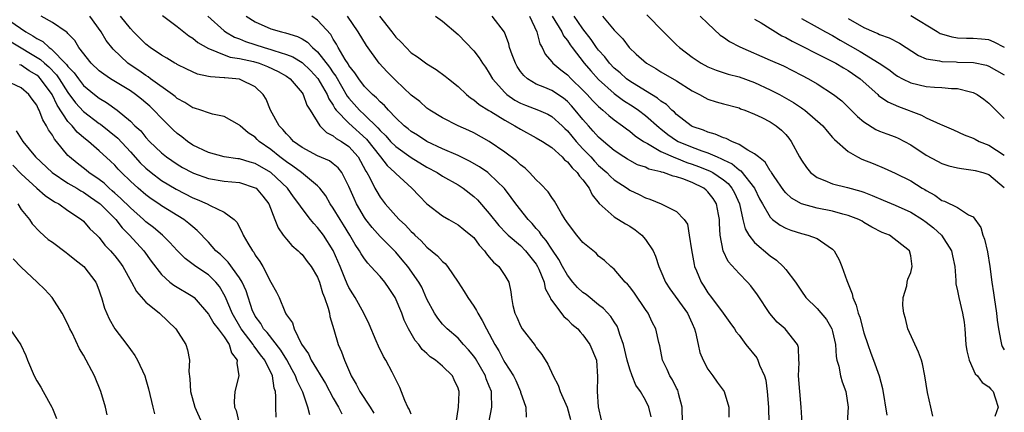
# Model space of a CAD drawing. Units: inches. Extents: x 2589000 to 2592000, y 1521000 to 1524000.
# Drawn here: x 2590099 to 2590225, y 1521360 to 1521411 of the extents above; entities that cross this region are included whole.
import ezdxf

# ---------------------------------------------------------------- set-up
doc = ezdxf.new("R2010")
doc.units = ezdxf.units.IN
doc.header["$MEASUREMENT"] = 0
doc.layers.add('LD25891521_2ft', color=133, linetype='Continuous')

msp = doc.modelspace()

# ---------------------------------------------------------------- linework, layer by layer
at = {"layer": 'LD25891521_2ft'}
for points, elevation in [([(2590179.2, 1521411.2), (2590181.32, 1521409), (2590182.16, 1521408.16), (2590183, 1521407.34), (2590183.37, 1521407), (2590185, 1521405.79), (2590186.14, 1521405), (2590187, 1521404.53), (2590188.09, 1521404.09), (2590189.6, 1521403.6), (2590191, 1521403.26), (2590193, 1521402.52), (2590195, 1521401.61), (2590196.17, 1521401), (2590197.99, 1521399.99), (2590199, 1521399.29), (2590199.18, 1521399.18), (2590199.43, 1521399), (2590201.72, 1521397), (2590202.29, 1521396.29), (2590203, 1521395.5), (2590203.23, 1521395.23), (2590205, 1521393.69), (2590206.19, 1521393), (2590206.73, 1521392.73), (2590208.18, 1521392.18), (2590209.59, 1521391.59), (2590211, 1521390.95), (2590213, 1521389.93), (2590214.48, 1521389), (2590214.82, 1521388.82), (2590215, 1521388.69), (2590216.11, 1521388.11), (2590217, 1521387.44), (2590217.35, 1521387.35), (2590219, 1521386.53), (2590220.39, 1521385.61), (2590221, 1521385.33), (2590221.98, 1521383.98), (2590222.23, 1521383), (2590222.47, 1521382.47), (2590222.85, 1521380.85), (2590223.16, 1521379), (2590223.39, 1521377), (2590223.61, 1521375.61), (2590223.68, 1521375), (2590224, 1521373), (2590224.1, 1521372.1), (2590224.24, 1521371), (2590224.56, 1521369.44), (2590224.63, 1521369), (2590224.74, 1521368.74), (2590225, 1521368.31)], 8340), ([(2590097.57, 1521410.43), (2590099.61, 1521409), (2590100.5, 1521408.5), (2590101, 1521408.16), (2590101.78, 1521407.78), (2590102.61, 1521407), (2590102.85, 1521406.85), (2590104.83, 1521404.83), (2590105, 1521404.59), (2590105.78, 1521403.79), (2590106.34, 1521403), (2590107, 1521402.16), (2590108.4, 1521401), (2590109, 1521400.52), (2590109.96, 1521399.96), (2590111.3, 1521399), (2590113, 1521397.58), (2590113.59, 1521397), (2590114.33, 1521396.33), (2590115, 1521395.49), (2590115.46, 1521395), (2590117, 1521393.51), (2590117.63, 1521393), (2590119, 1521392.06), (2590119.67, 1521391.67), (2590120.92, 1521391), (2590121.07, 1521390.93), (2590123, 1521390.25), (2590125, 1521389.92), (2590127, 1521389.73), (2590129, 1521389.07), (2590129.1, 1521389), (2590129.97, 1521387.97), (2590130.73, 1521387), (2590131.52, 1521385), (2590131.93, 1521383.93), (2590132.6, 1521383), (2590133, 1521382.47), (2590133.67, 1521381.67), (2590134.49, 1521381), (2590134.74, 1521380.74), (2590135, 1521380.5), (2590135.64, 1521379.64), (2590136.16, 1521379), (2590137, 1521377.62), (2590137.24, 1521377), (2590137.62, 1521375.63), (2590137.89, 1521375), (2590138.34, 1521373.66), (2590138.5, 1521373), (2590138.58, 1521372.58), (2590139.07, 1521370.93), (2590139.63, 1521369), (2590140.05, 1521368.05), (2590140.42, 1521367), (2590141.21, 1521365.21), (2590141.28, 1521365), (2590141.94, 1521363.94), (2590142.39, 1521363), (2590143.72, 1521361), (2590144.22, 1521360.22)], 8372), ([(2590149, 1521360.07), (2590148.71, 1521360.71), (2590148.56, 1521361), (2590148.17, 1521361.83), (2590147.52, 1521363.52), (2590146.54, 1521365.46), (2590145.73, 1521367), (2590145.45, 1521367.45), (2590144.8, 1521368.8), (2590144.52, 1521369.48), (2590143.6, 1521371.6), (2590142.92, 1521373), (2590141.81, 1521375), (2590141.49, 1521375.49), (2590141, 1521376.3), (2590140.77, 1521376.77), (2590140.49, 1521377.51), (2590139.87, 1521379), (2590139, 1521381.04), (2590137.74, 1521383), (2590137, 1521383.98), (2590136.49, 1521384.49), (2590136.08, 1521385), (2590135, 1521386.41), (2590134.6, 1521387), (2590133.91, 1521387.91), (2590133.14, 1521389), (2590131.01, 1521391), (2590129, 1521392.18), (2590128.35, 1521392.35), (2590127, 1521392.76), (2590126.78, 1521392.78), (2590125, 1521393.04), (2590123, 1521393.59), (2590121, 1521394.53), (2590120.31, 1521395), (2590119.58, 1521395.58), (2590119, 1521396.01), (2590118.48, 1521396.48), (2590117, 1521397.96), (2590116.02, 1521399), (2590115.49, 1521399.49), (2590115, 1521399.92), (2590114.41, 1521400.41), (2590113.66, 1521401), (2590113, 1521401.45), (2590110.44, 1521403), (2590109.58, 1521403.58), (2590109, 1521404.04), (2590107.97, 1521405), (2590106.41, 1521407), (2590105.89, 1521407.89), (2590105, 1521408.79), (2590104.91, 1521408.91), (2590104.76, 1521409), (2590103, 1521410.22), (2590101.58, 1521411)], 8370), ([(2590154.73, 1521359), (2590155.03, 1521361), (2590155.14, 1521362.86), (2590155.14, 1521363), (2590155.1, 1521363.1), (2590155, 1521363.43), (2590154.48, 1521364.48), (2590154.27, 1521365), (2590153, 1521366.22), (2590152.1, 1521367), (2590151.43, 1521367.43), (2590151, 1521367.84), (2590150.38, 1521368.38), (2590149.95, 1521369), (2590149.51, 1521369.51), (2590148.66, 1521371), (2590148.1, 1521372.1), (2590147.77, 1521373), (2590146.94, 1521375), (2590146.17, 1521376.17), (2590145.59, 1521377), (2590145, 1521377.7), (2590143.82, 1521379), (2590143.41, 1521379.41), (2590143, 1521379.96), (2590142.59, 1521380.59), (2590142.38, 1521381), (2590141.81, 1521381.81), (2590141.13, 1521383), (2590140.32, 1521384.32), (2590139.88, 1521385), (2590139, 1521386.46), (2590138.62, 1521387), (2590138.03, 1521388.03), (2590137.28, 1521389), (2590137, 1521389.3), (2590134.95, 1521391), (2590133.83, 1521391.83), (2590133, 1521392.37), (2590132.65, 1521392.65), (2590132.16, 1521393), (2590131, 1521393.95), (2590129.49, 1521395), (2590129.24, 1521395.24), (2590129, 1521395.52), (2590128.09, 1521396.09), (2590127.05, 1521397), (2590127, 1521397.06), (2590125, 1521398.18), (2590123.54, 1521398.46), (2590123, 1521398.64), (2590122.02, 1521399), (2590121.23, 1521399.23), (2590121, 1521399.28), (2590119.99, 1521399.99), (2590119, 1521400.48), (2590118.73, 1521400.73), (2590118.39, 1521401), (2590115.6, 1521403), (2590115.26, 1521403.26), (2590115, 1521403.41), (2590114.07, 1521404.07), (2590112.86, 1521404.86), (2590112.66, 1521405), (2590110.78, 1521406.78), (2590109.91, 1521407.91), (2590109.26, 1521409), (2590107.81, 1521411)], 8368), ([(2590158.95, 1521359), (2590159.33, 1521361), (2590159.3, 1521362.7), (2590159.27, 1521363), (2590159, 1521363.69), (2590158.61, 1521364.61), (2590158.49, 1521365), (2590157.21, 1521367.21), (2590157, 1521367.5), (2590156.34, 1521368.34), (2590155.71, 1521369), (2590155, 1521369.81), (2590153.59, 1521371), (2590153, 1521371.62), (2590152.39, 1521372.39), (2590151.98, 1521373), (2590151, 1521374.79), (2590150.33, 1521376.33), (2590149.97, 1521377), (2590148.57, 1521379), (2590147.85, 1521379.85), (2590147, 1521380.82), (2590145, 1521382.84), (2590143.98, 1521383.98), (2590143.18, 1521385), (2590143, 1521385.26), (2590141.99, 1521387), (2590141.66, 1521387.67), (2590141, 1521389.24), (2590140.08, 1521391), (2590139.62, 1521391.62), (2590139, 1521392.14), (2590138.5, 1521392.5), (2590137, 1521393.15), (2590135, 1521394.21), (2590133.9, 1521395), (2590133.49, 1521395.49), (2590133, 1521395.95), (2590132.53, 1521396.53), (2590132.08, 1521397), (2590130.97, 1521399), (2590130.41, 1521400.41), (2590130.03, 1521401), (2590129, 1521401.98), (2590127.14, 1521402.86), (2590127, 1521402.94), (2590126.5, 1521403), (2590125.11, 1521403.11), (2590125, 1521403.13), (2590123.25, 1521403.25), (2590123, 1521403.31), (2590121.6, 1521403.6), (2590120.22, 1521404.22), (2590119, 1521404.83), (2590118.9, 1521404.9), (2590118.71, 1521405), (2590117.66, 1521405.66), (2590117, 1521406.02), (2590115.55, 1521407), (2590115, 1521407.42), (2590113.41, 1521409), (2590113, 1521409.43), (2590111.75, 1521411)], 8366), ([(2590117.12, 1521411.12), (2590119, 1521409.71), (2590120.51, 1521408.51), (2590121, 1521408.22), (2590121.66, 1521407.66), (2590123, 1521406.88), (2590123.16, 1521406.84), (2590125, 1521406.08), (2590125.79, 1521405.79), (2590127, 1521405.62), (2590128.78, 1521405.22), (2590129.52, 1521405), (2590130.59, 1521404.59), (2590131.95, 1521403.95), (2590133, 1521403.34), (2590133.48, 1521403), (2590135, 1521401.19), (2590135.13, 1521401), (2590135.63, 1521399.63), (2590136.05, 1521399), (2590137.3, 1521397), (2590138.12, 1521396.12), (2590139, 1521395.71), (2590139.37, 1521395.37), (2590140.04, 1521395), (2590141, 1521394.35), (2590142.18, 1521393), (2590142.48, 1521392.48), (2590143.18, 1521391.18), (2590143.3, 1521391), (2590143.67, 1521390.33), (2590144.34, 1521389), (2590144.57, 1521388.57), (2590145, 1521387.85), (2590145.66, 1521387), (2590147, 1521385.49), (2590147.46, 1521385), (2590148.26, 1521384.26), (2590149, 1521383.45), (2590149.24, 1521383.24), (2590149.46, 1521383), (2590150.25, 1521382.25), (2590151, 1521381.45), (2590152.36, 1521380.36), (2590153, 1521379.63), (2590153.36, 1521379.36), (2590153.65, 1521379), (2590155, 1521377), (2590155.78, 1521375.78), (2590156.25, 1521375), (2590157, 1521373.93), (2590157.36, 1521373.36), (2590157.51, 1521373), (2590158.09, 1521372.09), (2590158.62, 1521371), (2590159.71, 1521369), (2590160.21, 1521368.21), (2590160.83, 1521367), (2590161, 1521366.7), (2590162.09, 1521365), (2590162.38, 1521364.38), (2590162.98, 1521363), (2590163, 1521362.9), (2590163.68, 1521361), (2590163.71, 1521359.71)], 8364), ([(2590122.93, 1521411), (2590125, 1521409.13), (2590125.18, 1521409), (2590126.34, 1521408.34), (2590127, 1521408.11), (2590127.77, 1521407.77), (2590130.13, 1521407), (2590131, 1521406.76), (2590131.38, 1521406.62), (2590133, 1521406.13), (2590133.82, 1521405.82), (2590135, 1521405.09), (2590136.07, 1521404.07), (2590137.04, 1521403.04), (2590138.22, 1521401), (2590138.44, 1521400.44), (2590139, 1521399.62), (2590139.22, 1521399.22), (2590139.39, 1521399), (2590141, 1521397.31), (2590143.26, 1521395.26), (2590145.04, 1521393), (2590145.89, 1521391.89), (2590146.91, 1521391), (2590147, 1521390.89), (2590149.07, 1521389), (2590150.01, 1521388.01), (2590151.01, 1521387.01), (2590153, 1521385.47), (2590153.8, 1521385), (2590155, 1521384.32), (2590155.72, 1521383.72), (2590156.65, 1521383), (2590157, 1521382.68), (2590157.7, 1521381.7), (2590158.39, 1521381), (2590158.62, 1521380.62), (2590159, 1521380.19), (2590159.52, 1521379.52), (2590160.21, 1521379), (2590161, 1521377.83), (2590161.49, 1521377), (2590161.76, 1521375.76), (2590161.85, 1521375), (2590162.01, 1521373.99), (2590162.26, 1521373), (2590162.51, 1521372.51), (2590163, 1521371.39), (2590163.21, 1521371), (2590164.86, 1521368.86), (2590165, 1521368.64), (2590165.72, 1521367.72), (2590166.49, 1521366.49), (2590167.17, 1521365), (2590167.82, 1521363.82), (2590168.06, 1521363), (2590168.98, 1521361), (2590169.4, 1521359.4)], 8362), ([(2590127.86, 1521411), (2590129, 1521410.29), (2590131, 1521409.42), (2590132.37, 1521409), (2590132.89, 1521408.89), (2590134.42, 1521408.42), (2590135, 1521408.11), (2590135.68, 1521407.68), (2590136.34, 1521407), (2590137, 1521406.45), (2590138.51, 1521404.51), (2590139, 1521403.77), (2590139.33, 1521403.33), (2590140.79, 1521400.79), (2590141, 1521400.52), (2590142.35, 1521399), (2590143, 1521398.39), (2590144.71, 1521396.71), (2590145, 1521396.37), (2590145.72, 1521395.72), (2590146.35, 1521395), (2590147, 1521394.34), (2590149, 1521392.92), (2590151, 1521391.7), (2590152.32, 1521391), (2590153, 1521390.55), (2590155, 1521389.43), (2590155.66, 1521389), (2590157, 1521387.96), (2590157.5, 1521387.5), (2590159, 1521385.78), (2590160.23, 1521384.23), (2590161.2, 1521383.2), (2590161.41, 1521383), (2590163, 1521381.66), (2590163.65, 1521381), (2590165, 1521379.3), (2590165.19, 1521379), (2590165.34, 1521378.66), (2590166.01, 1521377), (2590166.16, 1521376.16), (2590166.8, 1521375), (2590166.84, 1521374.84), (2590168.57, 1521372.57), (2590169, 1521372.21), (2590169.59, 1521371.59), (2590170.33, 1521371), (2590170.63, 1521370.63), (2590171, 1521370.25), (2590171.9, 1521369), (2590172.72, 1521367), (2590172.87, 1521364.87), (2590172.81, 1521363), (2590172.97, 1521361.03), (2590173.33, 1521359.33)], 8360), ([(2590179.75, 1521359.75), (2590179.46, 1521361), (2590179, 1521361.9), (2590178.36, 1521363), (2590177.79, 1521363.79), (2590177.3, 1521365), (2590177, 1521365.85), (2590176.68, 1521367), (2590176.2, 1521369), (2590175.71, 1521370.29), (2590175.52, 1521371), (2590175.37, 1521371.37), (2590175, 1521371.9), (2590174.58, 1521372.58), (2590173.62, 1521373.62), (2590173, 1521374.08), (2590171.39, 1521375.39), (2590171, 1521375.65), (2590170.3, 1521376.3), (2590169.69, 1521377), (2590169, 1521377.88), (2590168.37, 1521379), (2590167.9, 1521379.9), (2590167, 1521381.2), (2590166.3, 1521382.3), (2590165.67, 1521383), (2590165.42, 1521383.42), (2590165, 1521383.86), (2590164.48, 1521384.48), (2590163.96, 1521385), (2590162.39, 1521387), (2590161.82, 1521387.82), (2590160.95, 1521388.95), (2590159, 1521390.84), (2590158.8, 1521391), (2590157.74, 1521391.74), (2590156.47, 1521392.47), (2590155, 1521393.19), (2590153, 1521394.06), (2590150.98, 1521395), (2590149.78, 1521395.78), (2590149, 1521396.26), (2590148.6, 1521396.6), (2590148.07, 1521397), (2590147, 1521398.02), (2590146.06, 1521399), (2590145.57, 1521399.57), (2590145, 1521400.07), (2590144.56, 1521400.56), (2590144.04, 1521401), (2590143, 1521402.04), (2590142.27, 1521403), (2590141.78, 1521403.78), (2590141, 1521404.72), (2590140.9, 1521404.9), (2590140.51, 1521405.49), (2590139.63, 1521407), (2590139.43, 1521407.43), (2590139, 1521408.08), (2590138.67, 1521408.67), (2590137, 1521410.52), (2590136.25, 1521411)], 8358), ([(2590183.76, 1521359), (2590183.72, 1521361), (2590183.26, 1521362.74), (2590183.21, 1521363), (2590183.15, 1521363.15), (2590183, 1521363.43), (2590182.47, 1521364.47), (2590182.13, 1521365), (2590181.81, 1521365.81), (2590181.19, 1521367), (2590180.84, 1521368.84), (2590180.72, 1521369.28), (2590180.34, 1521371), (2590179.85, 1521371.85), (2590179.34, 1521373), (2590179, 1521373.49), (2590177.59, 1521375.59), (2590177, 1521376.38), (2590176.71, 1521376.71), (2590176.39, 1521377), (2590175, 1521378.66), (2590174.57, 1521379), (2590173.75, 1521379.75), (2590173, 1521380.32), (2590172.68, 1521380.68), (2590171, 1521382.04), (2590170.2, 1521383), (2590169, 1521384.56), (2590168.84, 1521384.84), (2590168.71, 1521385), (2590168.23, 1521385.77), (2590167.36, 1521387.36), (2590167, 1521387.81), (2590166.55, 1521388.55), (2590165.57, 1521389.57), (2590165, 1521390.06), (2590164.17, 1521391), (2590163.58, 1521391.58), (2590163, 1521392.01), (2590162.5, 1521392.5), (2590161, 1521393.63), (2590159, 1521394.99), (2590157, 1521396.09), (2590156.39, 1521396.39), (2590155.01, 1521397), (2590153, 1521398.02), (2590151.36, 1521399), (2590151, 1521399.25), (2590150.08, 1521400.08), (2590149, 1521400.93), (2590147, 1521402.77), (2590145.89, 1521403.89), (2590144.87, 1521405), (2590143.26, 1521407.26), (2590142.21, 1521409), (2590140.81, 1521411)], 8356), ([(2590144.93, 1521411), (2590146.52, 1521409), (2590147, 1521408.35), (2590147.69, 1521407.69), (2590148.33, 1521407), (2590149, 1521406.34), (2590149.81, 1521405.81), (2590151, 1521404.91), (2590152.19, 1521404.19), (2590153.36, 1521403.36), (2590153.76, 1521403), (2590155, 1521402.03), (2590156.07, 1521401), (2590156.58, 1521400.58), (2590157, 1521400.32), (2590157.71, 1521399.71), (2590158.94, 1521398.94), (2590159.2, 1521398.8), (2590161, 1521397.7), (2590162.28, 1521397), (2590163, 1521396.54), (2590165, 1521395.47), (2590165.81, 1521395), (2590167, 1521394.21), (2590168.33, 1521393), (2590168.65, 1521392.65), (2590169, 1521392.4), (2590169.6, 1521391.6), (2590170.27, 1521391), (2590170.55, 1521390.55), (2590171, 1521390.07), (2590171.81, 1521389), (2590172.17, 1521388.17), (2590173.06, 1521387.06), (2590175, 1521385.36), (2590176.45, 1521384.45), (2590177, 1521384.13), (2590177.69, 1521383.69), (2590178.54, 1521383), (2590179, 1521382.45), (2590179.98, 1521381), (2590180.29, 1521380.29), (2590180.72, 1521379), (2590181, 1521378.37), (2590181.58, 1521377), (2590182.14, 1521376.14), (2590184.39, 1521373), (2590185, 1521371.69), (2590185.3, 1521371), (2590185.43, 1521370.57), (2590185.77, 1521369), (2590185.98, 1521367.98), (2590186.41, 1521367), (2590187, 1521365.83), (2590187.65, 1521365), (2590188.18, 1521364.18), (2590189.08, 1521363), (2590189.68, 1521361), (2590189.71, 1521359.71)], 8354), ([(2590152.1, 1521411), (2590153, 1521410.39), (2590155, 1521408.66), (2590157, 1521406.58), (2590157.68, 1521405.68), (2590158.11, 1521405), (2590158.49, 1521404.49), (2590159, 1521403.72), (2590159.42, 1521403), (2590161, 1521401.24), (2590161.25, 1521401), (2590162.29, 1521400.29), (2590163, 1521399.9), (2590163.63, 1521399.63), (2590165.29, 1521399), (2590166.48, 1521398.48), (2590167, 1521398.2), (2590168.33, 1521397), (2590168.66, 1521396.66), (2590169, 1521396.36), (2590170.13, 1521395), (2590171, 1521394.04), (2590171.99, 1521393), (2590172.46, 1521392.46), (2590173, 1521391.93), (2590174.07, 1521391), (2590174.51, 1521390.51), (2590175, 1521390.07), (2590176.65, 1521389), (2590177, 1521388.75), (2590178.2, 1521388.2), (2590179, 1521387.77), (2590179.59, 1521387.59), (2590181.01, 1521387), (2590183, 1521386.04), (2590183.97, 1521385), (2590184.39, 1521384.39), (2590184.63, 1521383), (2590184.9, 1521381.1), (2590185, 1521380.65), (2590185.25, 1521379.25), (2590185.31, 1521379), (2590185.55, 1521378.45), (2590186.13, 1521377), (2590186.47, 1521376.47), (2590187, 1521375.62), (2590187.49, 1521375), (2590188.96, 1521373), (2590189.81, 1521371.81), (2590190.41, 1521371), (2590190.64, 1521370.64), (2590191, 1521370.2), (2590191.88, 1521369), (2590193.28, 1521367.28), (2590193.43, 1521367), (2590193.64, 1521366.36), (2590194.26, 1521365), (2590194.42, 1521364.42), (2590194.62, 1521363), (2590194.77, 1521361), (2590194.8, 1521359)], 8352), ([(2590199.08, 1521358.92), (2590198.97, 1521361), (2590198.79, 1521363), (2590198.63, 1521365), (2590198.7, 1521366.7), (2590198.67, 1521367), (2590198.63, 1521368.63), (2590198.51, 1521369), (2590196.93, 1521371), (2590195.88, 1521371.88), (2590194.96, 1521372.96), (2590193.38, 1521375.38), (2590192.5, 1521376.5), (2590192.07, 1521377), (2590191, 1521378.1), (2590189.62, 1521379.62), (2590188.95, 1521381), (2590188.57, 1521383), (2590188.48, 1521384.48), (2590188.48, 1521385), (2590188.35, 1521385.65), (2590188.12, 1521387), (2590187.68, 1521387.68), (2590187, 1521388.56), (2590186.77, 1521388.77), (2590186.49, 1521389), (2590185, 1521389.72), (2590183.81, 1521390.19), (2590183, 1521390.45), (2590182.54, 1521390.54), (2590181.34, 1521391), (2590181.07, 1521391.07), (2590181, 1521391.1), (2590179.46, 1521391.46), (2590179, 1521391.68), (2590178.01, 1521392.01), (2590177, 1521392.53), (2590176.71, 1521392.71), (2590176.25, 1521393), (2590175, 1521393.84), (2590173.62, 1521395), (2590173, 1521395.54), (2590172.32, 1521396.32), (2590171.69, 1521397), (2590171, 1521397.78), (2590170.01, 1521399), (2590169.54, 1521399.54), (2590169, 1521400.11), (2590168.51, 1521400.51), (2590167, 1521401.5), (2590166.11, 1521401.89), (2590165, 1521402.33), (2590163.89, 1521403), (2590163.41, 1521403.41), (2590163, 1521403.96), (2590162.57, 1521404.57), (2590162.34, 1521405), (2590161.93, 1521406.07), (2590161.6, 1521407), (2590161.5, 1521407.5), (2590160.96, 1521408.96), (2590159.38, 1521411)], 8350), ([(2590164.13, 1521411), (2590165.1, 1521409), (2590165.47, 1521407.47), (2590165.77, 1521407), (2590166.15, 1521406.15), (2590167, 1521405.17), (2590167.12, 1521405), (2590168.15, 1521404.15), (2590169, 1521403.53), (2590169.51, 1521403), (2590171, 1521401.57), (2590171.55, 1521401), (2590172.24, 1521400.24), (2590173, 1521399.46), (2590173.24, 1521399.24), (2590173.55, 1521399), (2590174.31, 1521398.31), (2590175, 1521397.76), (2590176.07, 1521397), (2590176.6, 1521396.6), (2590177, 1521396.31), (2590177.71, 1521395.71), (2590178.75, 1521395), (2590179, 1521394.85), (2590179.29, 1521394.71), (2590181, 1521393.72), (2590182.87, 1521392.87), (2590183, 1521392.83), (2590184.31, 1521392.31), (2590185, 1521392.1), (2590185.8, 1521391.8), (2590187.23, 1521391.23), (2590187.63, 1521391), (2590189, 1521390.06), (2590189.59, 1521389.59), (2590190.1, 1521389), (2590190.42, 1521388.42), (2590191.06, 1521387), (2590191.5, 1521385), (2590191.79, 1521383.79), (2590192.27, 1521383), (2590193, 1521382.05), (2590195, 1521380.35), (2590195.79, 1521379.79), (2590196.66, 1521379), (2590197, 1521378.59), (2590198.24, 1521377), (2590199, 1521375.84), (2590199.58, 1521375), (2590201, 1521373.6), (2590202.21, 1521372.21), (2590202.91, 1521371), (2590203, 1521370.65), (2590203.38, 1521369), (2590203.46, 1521367.46), (2590203.55, 1521367), (2590203.78, 1521366.22), (2590204, 1521365), (2590204.22, 1521364.22), (2590204.7, 1521363), (2590204.97, 1521361), (2590204.86, 1521359)], 8348), ([(2590167.05, 1521411), (2590168.3, 1521409), (2590168.51, 1521408.51), (2590169, 1521407.9), (2590169.34, 1521407.34), (2590169.6, 1521407), (2590171.16, 1521405), (2590172.01, 1521404.01), (2590173, 1521402.93), (2590175, 1521401.14), (2590176.21, 1521400.21), (2590177.44, 1521399.44), (2590178.1, 1521399), (2590179, 1521398.32), (2590180.77, 1521396.77), (2590181, 1521396.6), (2590181.88, 1521395.88), (2590183, 1521395.12), (2590183.21, 1521395), (2590185, 1521394.24), (2590186.22, 1521393.78), (2590187, 1521393.52), (2590188.21, 1521393), (2590188.77, 1521392.77), (2590189, 1521392.64), (2590190.12, 1521392.12), (2590191, 1521391.37), (2590191.24, 1521391.24), (2590192.98, 1521389), (2590193.64, 1521387.64), (2590193.99, 1521387), (2590195, 1521385.28), (2590195.31, 1521385), (2590196.27, 1521384.27), (2590197, 1521383.87), (2590197.63, 1521383.63), (2590199, 1521383.19), (2590199.81, 1521383), (2590201, 1521382.55), (2590202.42, 1521381.58), (2590203, 1521381.22), (2590203.21, 1521381), (2590203.83, 1521379.83), (2590204.16, 1521379), (2590204.8, 1521377.2), (2590205.49, 1521375.49), (2590205.6, 1521375), (2590206.03, 1521374.03), (2590206.29, 1521373), (2590206.49, 1521372.49), (2590207, 1521370.51), (2590207.49, 1521369), (2590207.89, 1521367.89), (2590208.23, 1521367), (2590208.95, 1521365), (2590209.39, 1521363.39), (2590209.96, 1521359.96)], 8346), ([(2590215.85, 1521359.85), (2590215.56, 1521361), (2590215.14, 1521362.86), (2590214.82, 1521365), (2590214.52, 1521366.52), (2590214.4, 1521367), (2590214.02, 1521368.02), (2590212.65, 1521371), (2590212.32, 1521372.32), (2590212.1, 1521373), (2590211.99, 1521374.01), (2590212.04, 1521375), (2590212.5, 1521376.5), (2590212.56, 1521377), (2590212.62, 1521377.38), (2590213, 1521378.21), (2590213.2, 1521379), (2590213, 1521380.34), (2590212.83, 1521381), (2590210.29, 1521383), (2590209.35, 1521383.35), (2590208.02, 1521384.02), (2590207, 1521384.61), (2590206.77, 1521384.77), (2590206.35, 1521385), (2590205, 1521385.52), (2590204.31, 1521385.69), (2590203, 1521386.08), (2590201, 1521386.46), (2590199.01, 1521387.01), (2590197.74, 1521387.74), (2590197, 1521388.43), (2590196.73, 1521388.73), (2590195.49, 1521390.51), (2590195.16, 1521391), (2590195.1, 1521391.1), (2590195, 1521391.23), (2590194.33, 1521392.33), (2590193.48, 1521393), (2590193, 1521393.42), (2590192.11, 1521393.89), (2590191, 1521394.61), (2590190.07, 1521395), (2590189.37, 1521395.37), (2590189, 1521395.47), (2590187.94, 1521395.94), (2590187, 1521396.18), (2590186.43, 1521396.43), (2590185, 1521396.92), (2590184.85, 1521397), (2590183, 1521398.45), (2590182.73, 1521398.73), (2590182.4, 1521399), (2590181.71, 1521399.71), (2590181, 1521400.14), (2590180.54, 1521400.54), (2590179, 1521401.45), (2590177, 1521402.71), (2590176.6, 1521403), (2590175.77, 1521403.77), (2590175, 1521404.38), (2590174.4, 1521405), (2590173.8, 1521405.8), (2590173, 1521406.67), (2590172.75, 1521407), (2590172.05, 1521408.05), (2590171, 1521409.39), (2590170.35, 1521410.35), (2590169.87, 1521411)], 8344), ([(2590173.51, 1521411), (2590175, 1521409.21), (2590176.1, 1521408.1), (2590176.93, 1521407), (2590177.84, 1521406.16), (2590179.13, 1521405), (2590180.32, 1521404.32), (2590181, 1521403.89), (2590183, 1521402.73), (2590185, 1521401.46), (2590185.92, 1521401), (2590186.6, 1521400.6), (2590187, 1521400.4), (2590188.06, 1521400.06), (2590189, 1521399.79), (2590191, 1521399.27), (2590191.18, 1521399.18), (2590191.76, 1521399), (2590193, 1521398.5), (2590193.94, 1521398.06), (2590195, 1521397.51), (2590195.78, 1521397), (2590196.44, 1521396.44), (2590197, 1521395.87), (2590197.39, 1521395.39), (2590197.69, 1521395), (2590198.76, 1521393), (2590199, 1521392.6), (2590199.64, 1521391.64), (2590200.18, 1521391), (2590201, 1521390.37), (2590201.99, 1521390.01), (2590203, 1521389.56), (2590204.91, 1521389.09), (2590206.61, 1521388.61), (2590207, 1521388.48), (2590208.06, 1521388.06), (2590209.48, 1521387.48), (2590211, 1521386.84), (2590213, 1521385.93), (2590214.51, 1521385), (2590215, 1521384.66), (2590215.94, 1521383.94), (2590216.95, 1521383), (2590218.23, 1521381), (2590218.34, 1521380.34), (2590218.64, 1521379), (2590218.8, 1521377.2), (2590218.78, 1521376.78), (2590219, 1521375.86), (2590219.15, 1521375), (2590219.64, 1521373), (2590219.84, 1521371.84), (2590219.93, 1521371), (2590220.08, 1521369), (2590220.18, 1521368.18), (2590220.48, 1521367), (2590221.27, 1521365.27), (2590221.56, 1521365), (2590222.14, 1521364.14), (2590223, 1521363.59), (2590223.28, 1521363.28), (2590223.58, 1521363), (2590223.82, 1521362.18), (2590224.21, 1521361), (2590223.8, 1521359.8)], 8342), ([(2590186.03, 1521411), (2590187, 1521410.07), (2590188.6, 1521408.6), (2590189, 1521408.35), (2590189.79, 1521407.79), (2590191.11, 1521407.11), (2590195, 1521405.39), (2590196.68, 1521404.68), (2590199, 1521403.48), (2590199.89, 1521403), (2590201, 1521402.35), (2590203.12, 1521401), (2590204.17, 1521400.17), (2590205, 1521399.39), (2590206.2, 1521398.2), (2590207, 1521397.49), (2590208.53, 1521396.53), (2590209, 1521396.32), (2590209.95, 1521395.95), (2590211, 1521395.58), (2590211.41, 1521395.41), (2590213, 1521394.56), (2590215, 1521393.24), (2590216.45, 1521392.45), (2590217, 1521392.17), (2590217.88, 1521391.88), (2590219, 1521391.61), (2590219.51, 1521391.51), (2590221, 1521391.33), (2590221.25, 1521391.25), (2590222.25, 1521391), (2590223, 1521390.76), (2590225, 1521389.11)], 8338), ([(2590193, 1521410.64), (2590193.85, 1521410.15), (2590196.5, 1521408.5), (2590197, 1521408.28), (2590197.81, 1521407.81), (2590199, 1521407.23), (2590201, 1521406.2), (2590203, 1521405.21), (2590203.4, 1521405), (2590204.39, 1521404.39), (2590205, 1521404.06), (2590206.52, 1521403), (2590208.77, 1521401), (2590208.88, 1521400.88), (2590210.05, 1521400.05), (2590211.44, 1521399.44), (2590214.37, 1521398.37), (2590215, 1521398.03), (2590216.79, 1521397.21), (2590217, 1521397.13), (2590218.49, 1521396.49), (2590219.85, 1521395.85), (2590221, 1521395.42), (2590221.26, 1521395.26), (2590221.79, 1521395), (2590223, 1521394.52), (2590225, 1521393.24)], 8336), ([(2590199, 1521410.73), (2590201, 1521409.63), (2590202.1, 1521409), (2590203, 1521408.53), (2590203.95, 1521407.95), (2590206.52, 1521406.52), (2590208.98, 1521405), (2590210.18, 1521404.18), (2590211, 1521403.55), (2590211.33, 1521403.33), (2590211.96, 1521403), (2590213, 1521402.5), (2590215, 1521402.02), (2590216.07, 1521401.93), (2590217, 1521401.9), (2590218.22, 1521401.78), (2590219, 1521401.78), (2590220.68, 1521401.32), (2590221, 1521401.27), (2590221.51, 1521401), (2590222.39, 1521400.39), (2590223, 1521399.88), (2590225, 1521397.92)], 8334), ([(2590205, 1521410.74), (2590207, 1521409.56), (2590208.28, 1521409), (2590208.8, 1521408.8), (2590209, 1521408.68), (2590210.25, 1521408.25), (2590211.56, 1521407.56), (2590213.98, 1521405.98), (2590215, 1521405.57), (2590216.68, 1521405.32), (2590217, 1521405.22), (2590218.84, 1521405.16), (2590219, 1521405.14), (2590221.07, 1521405.07), (2590222.73, 1521404.73), (2590223, 1521404.64), (2590225, 1521403.51)], 8332), ([(2590225.03, 1521407.03), (2590223.71, 1521407.71), (2590223, 1521407.98), (2590222.07, 1521408.07), (2590221, 1521408.15), (2590220.16, 1521408.16), (2590219, 1521408.21), (2590218.32, 1521408.32), (2590217, 1521408.7), (2590216.78, 1521408.78), (2590216.39, 1521409), (2590213, 1521411.06)], 8330), ([(2590097.72, 1521407.72), (2590101.49, 1521405.49), (2590102, 1521405), (2590102.54, 1521404.54), (2590103.53, 1521403.53), (2590103.89, 1521403), (2590105, 1521401.25), (2590105.95, 1521399.95), (2590107, 1521398.8), (2590109, 1521397.29), (2590109.18, 1521397.18), (2590110.3, 1521396.3), (2590111.39, 1521395.39), (2590113, 1521393.67), (2590114.27, 1521392.27), (2590115, 1521391.55), (2590115.65, 1521391), (2590117, 1521389.99), (2590118.87, 1521388.87), (2590121, 1521387.79), (2590121.58, 1521387.58), (2590122.83, 1521387), (2590123.22, 1521386.78), (2590125, 1521385.95), (2590126.32, 1521385), (2590126.66, 1521384.66), (2590127.33, 1521383.33), (2590127.45, 1521383), (2590128.05, 1521381.95), (2590128.63, 1521381), (2590128.8, 1521380.8), (2590129, 1521380.45), (2590129.61, 1521379.61), (2590129.96, 1521379), (2590131, 1521377), (2590131.71, 1521375.71), (2590132.06, 1521375), (2590132.79, 1521373.21), (2590132.89, 1521373), (2590132.94, 1521372.94), (2590133, 1521372.81), (2590133.76, 1521371.76), (2590133.97, 1521371), (2590134.94, 1521369.06), (2590135.82, 1521367.82), (2590136.16, 1521367), (2590138, 1521364), (2590139, 1521362.14), (2590139.68, 1521361), (2590140.12, 1521360.12)], 8374), ([(2590136.01, 1521360.01), (2590135.74, 1521361), (2590135.11, 1521362.89), (2590134.37, 1521364.37), (2590134.18, 1521365), (2590133.75, 1521365.75), (2590133.05, 1521367.05), (2590132.28, 1521368.28), (2590130.52, 1521370.52), (2590130.08, 1521371), (2590129.7, 1521371.69), (2590129, 1521372.64), (2590128.8, 1521373), (2590128.67, 1521373.33), (2590127.85, 1521375.85), (2590127.32, 1521377), (2590127, 1521377.52), (2590125.55, 1521379.55), (2590125, 1521380.07), (2590124.53, 1521380.53), (2590123.97, 1521381), (2590123, 1521382.1), (2590121.58, 1521383.58), (2590121, 1521384.04), (2590120.5, 1521384.5), (2590119.84, 1521385), (2590117, 1521386.76), (2590116.66, 1521387), (2590115.66, 1521387.66), (2590115, 1521388.15), (2590114, 1521389), (2590113, 1521389.92), (2590111.88, 1521391), (2590111.45, 1521391.45), (2590111, 1521391.96), (2590110.47, 1521392.47), (2590109, 1521393.8), (2590107.63, 1521395), (2590107.27, 1521395.27), (2590106.19, 1521396.19), (2590105.52, 1521397), (2590105, 1521397.55), (2590103.62, 1521399.62), (2590102.97, 1521401), (2590101.5, 1521403), (2590101.26, 1521403.26), (2590101, 1521403.47), (2590100.04, 1521404.04), (2590099, 1521404.73), (2590098.79, 1521404.79)], 8376), ([(2590131.69, 1521359.69), (2590131.63, 1521361), (2590131.65, 1521362.35), (2590131.58, 1521363), (2590131.42, 1521363.42), (2590131.22, 1521365), (2590130.24, 1521367), (2590129.69, 1521367.69), (2590129, 1521368.63), (2590128.82, 1521368.82), (2590128.74, 1521369), (2590127.2, 1521371), (2590126.03, 1521373), (2590125.75, 1521373.75), (2590125.15, 1521375.15), (2590124.42, 1521376.42), (2590123.96, 1521377), (2590123, 1521377.93), (2590121.38, 1521379), (2590120.01, 1521380.01), (2590119, 1521381.02), (2590118.07, 1521382.07), (2590117.11, 1521383), (2590115.98, 1521383.98), (2590115, 1521384.72), (2590114.7, 1521385), (2590113, 1521386.48), (2590111.75, 1521387.75), (2590111, 1521388.39), (2590110.68, 1521388.68), (2590110.29, 1521389), (2590109.63, 1521389.63), (2590109, 1521390.11), (2590107.69, 1521391), (2590107.32, 1521391.32), (2590106.19, 1521392.19), (2590105.2, 1521393), (2590105, 1521393.21), (2590103.53, 1521395), (2590103.27, 1521395.27), (2590103, 1521395.79), (2590102.49, 1521396.49), (2590102.27, 1521397), (2590101.76, 1521397.76), (2590101.32, 1521399), (2590101.2, 1521399.2), (2590101, 1521399.64), (2590100.4, 1521400.4), (2590099.99, 1521401), (2590099, 1521401.84), (2590097, 1521402.77)], 8378), ([(2590098.35, 1521396.35), (2590099.21, 1521395), (2590100.86, 1521393), (2590102.97, 1521391), (2590105, 1521389.67), (2590106.13, 1521389), (2590106.66, 1521388.66), (2590107, 1521388.49), (2590107.87, 1521387.87), (2590109, 1521387.11), (2590109.13, 1521387), (2590111.13, 1521385), (2590111.94, 1521383.94), (2590112.89, 1521383), (2590114.72, 1521381), (2590115.68, 1521379.68), (2590117, 1521377.97), (2590118.06, 1521377), (2590118.58, 1521376.58), (2590121, 1521375.16), (2590121.19, 1521375), (2590123, 1521372.89), (2590123.71, 1521371.71), (2590124.26, 1521371), (2590125, 1521370), (2590125.66, 1521369), (2590125.94, 1521367.94), (2590126.68, 1521367), (2590126.63, 1521366.63), (2590126.91, 1521365), (2590126.37, 1521363), (2590126.3, 1521361.7), (2590126.36, 1521361), (2590126.55, 1521360.55), (2590127.38, 1521357)], 8380), ([(2590097.94, 1521391.94), (2590099, 1521390.86), (2590101, 1521389.02), (2590102.07, 1521388.07), (2590103.27, 1521387.27), (2590103.82, 1521387), (2590105, 1521386.15), (2590106.74, 1521385), (2590107, 1521384.77), (2590107.81, 1521383.81), (2590108.69, 1521383), (2590109, 1521382.69), (2590109.73, 1521381.73), (2590110.44, 1521381), (2590110.71, 1521380.71), (2590111, 1521380.36), (2590111.59, 1521379.59), (2590112.02, 1521379), (2590113.15, 1521377), (2590113.77, 1521375.77), (2590115, 1521374.4), (2590116.72, 1521373), (2590118.83, 1521371), (2590120.09, 1521369), (2590120.32, 1521368.32), (2590120.57, 1521367), (2590120.47, 1521365.53), (2590120.61, 1521364.61), (2590120.69, 1521363), (2590121.27, 1521361), (2590122.16, 1521359)], 8382), ([(2590098.56, 1521387), (2590099, 1521386.29), (2590100.06, 1521385), (2590100.43, 1521384.43), (2590101.4, 1521383.4), (2590102.45, 1521382.45), (2590103, 1521382.08), (2590104.76, 1521380.76), (2590105, 1521380.61), (2590105.88, 1521379.88), (2590107.02, 1521379), (2590108.56, 1521377), (2590108.69, 1521376.69), (2590109, 1521375.85), (2590109.21, 1521375.21), (2590109.29, 1521375), (2590109.67, 1521373.67), (2590110.28, 1521372.28), (2590111.01, 1521371.01), (2590112.56, 1521369), (2590113, 1521368.36), (2590113.58, 1521367.58), (2590113.92, 1521367), (2590114.86, 1521365), (2590115, 1521364.54), (2590115.33, 1521363.33), (2590115.88, 1521361), (2590116.11, 1521360.11)], 8384), ([(2590110.01, 1521360.01), (2590109.81, 1521361), (2590109.22, 1521363), (2590108.4, 1521365), (2590107, 1521367.64), (2590106.46, 1521368.46), (2590105.52, 1521370.48), (2590105.25, 1521371), (2590105, 1521371.59), (2590104.25, 1521373), (2590102.98, 1521375), (2590102.05, 1521376.05), (2590101.07, 1521377), (2590099, 1521378.89), (2590097.97, 1521379.97)], 8386), ([(2590097.56, 1521371), (2590098.95, 1521368.95), (2590099.61, 1521367.61), (2590099.83, 1521367), (2590100.66, 1521365), (2590101, 1521364.34), (2590101.53, 1521363.53), (2590101.83, 1521363), (2590102.93, 1521361), (2590103, 1521360.8), (2590103.53, 1521359.53)], 8388)]:
    msp.add_lwpolyline(points, dxfattribs=dict(at, elevation=elevation))

doc.saveas('drawing.dxf')
